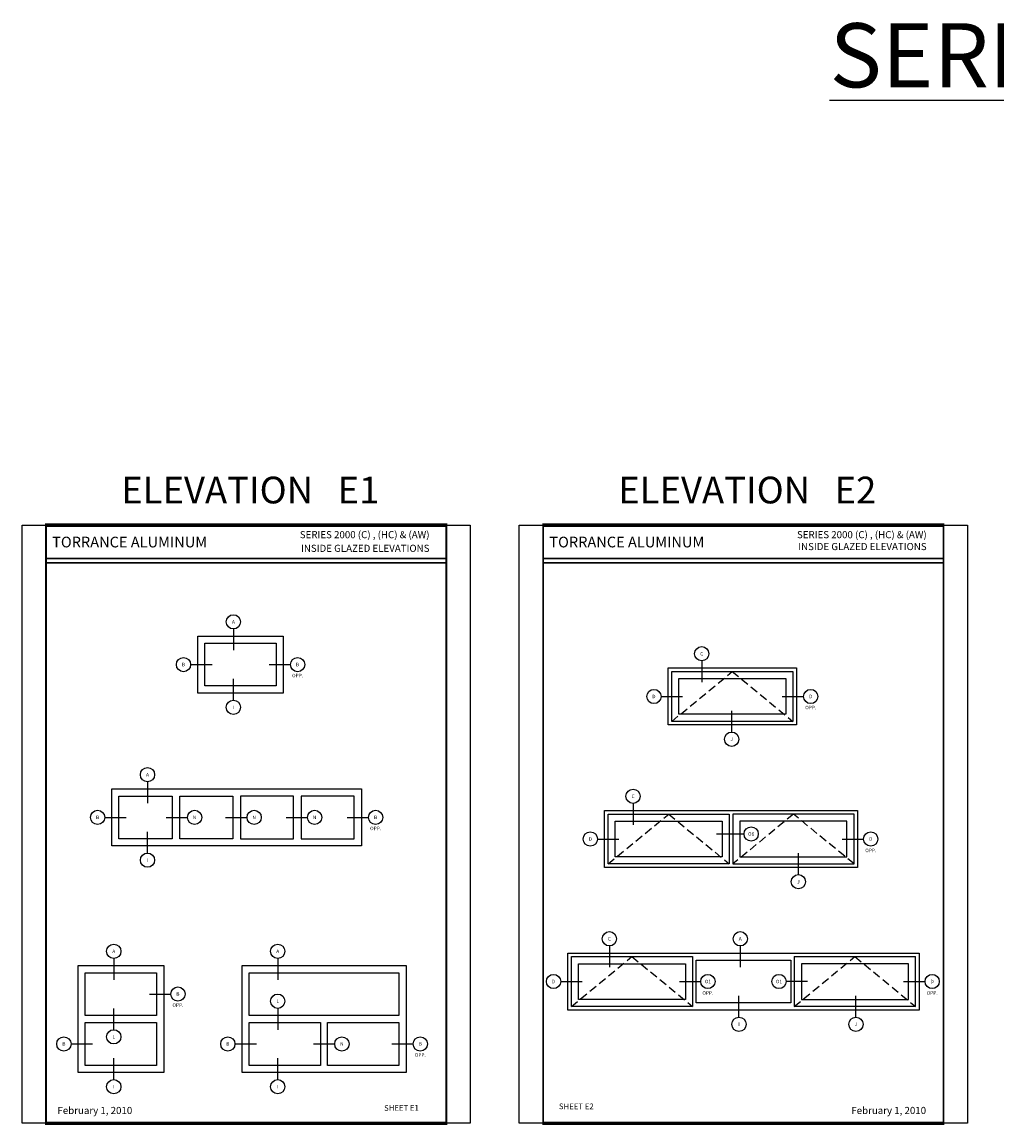
# Model space of a CAD drawing. Extents: x 22 to 249, y 18 to 244.
# Drawn here: x 22 to 56, y 90 to 129 of the extents above; entities that cross this region are included whole.
import ezdxf
from ezdxf.enums import TextEntityAlignment as Align

# ---------------------------------------------------------------- set-up
doc = ezdxf.new("R2010")
doc.units = 0
doc.header["$LTSCALE"] = 0.375
doc.header["$MEASUREMENT"] = 0
doc.linetypes.add('HIDDEN2', pattern=[0.1875, 0.125, -0.0625])
doc.layers.get('0').update_dxf_attribs({"linetype": 'CONTINUOUS'})
doc.layers.get('Defpoints').update_dxf_attribs({"linetype": 'CONTINUOUS'})
for name, color, linetype in [('DIMENSIONS', 3, 'CONTINUOUS'), ('TEXT', 4, 'CONTINUOUS'), ('VENT', 5, 'HIDDEN2')]:
    doc.layers.add(name, color=color, linetype=linetype)
doc.styles.add('Arial', font='ARIAL.TTF')
doc.styles.add('Simplex', font='simplex.shx')
doc.styles.get("Standard").update_dxf_attribs({"font": 'simplex.shx'})

# ---------------------------------------------------------------- blocks, each defined once
blk = doc.blocks.new('sheet')
at = {"linetype": 'Continuous'}
for points, const_width in [([(7.456, 10.492), (0.403, 10.492)], 0.0619), ([(0.419, 10.523), (0.419, -0.031)], 0.0309), ([(7.44, -0.031), (7.44, 10.523)], 0.0309), ([(7.44, 9.904), (0.419, 9.904)], 0.0309), ([(7.44, 9.829), (0.419, 9.829)], 0.0309), ([(0.403, 0), (7.456, 0)], 0.0619)]:
    blk.add_lwpolyline(points, dxfattribs=dict(at, const_width=const_width))
at = {"layer": 'Defpoints'}
blk.add_lwpolyline([(0, 0), (0, 10.492), (7.859, 10.492), (7.859, 0)], close=True, dxfattribs=at)

msp = doc.modelspace()

# ---------------------------------------------------------------- linework, layer by layer
for p, q in [((41.557297, 94.479259), (41.557297, 96.229259)), ((41.557297, 96.229259), (45.807297, 96.229259)), ((45.807297, 96.229259), (45.807297, 94.479259)), ((49.375528, 96.229259), (49.375528, 94.479259)), ((49.375528, 96.229259), (53.625528, 96.229259)), ((53.625528, 94.479259), (53.625528, 96.229259)), ((45.807297, 94.479259), (41.557297, 94.479259)), ((53.625528, 94.479259), (49.375528, 94.479259))]:
    msp.add_line(p, q)
for points in [[(31.454298, 105.473452), (28.454298, 105.473452), (28.454298, 107.473452), (31.454298, 107.473452)], [(31.204298, 105.723452), (28.704298, 105.723452), (28.704298, 107.223452), (31.204298, 107.223452)], [(49.451982, 104.354259), (44.951982, 104.354259), (44.951982, 106.354259), (49.451982, 106.354259)], [(49.326982, 104.479259), (45.076982, 104.479259), (45.076982, 106.229259), (49.326982, 106.229259)], [(49.076982, 104.729259), (45.326982, 104.729259), (45.326982, 105.979259), (49.076982, 105.979259)], [(34.190753, 102.111063), (34.190753, 100.111063), (25.440753, 100.111063), (25.440753, 102.111063)], [(27.554353, 100.361063), (25.690753, 100.361063), (25.690753, 101.861063), (27.554353, 101.861063)], [(27.821153, 101.861063), (29.682353, 101.861063), (29.682353, 100.361063), (27.821153, 100.361063)], [(31.810353, 101.861063), (29.949153, 101.861063), (29.949153, 100.361063), (31.810353, 100.361063)], [(32.077153, 100.361063), (33.940753, 100.361063), (33.940753, 101.861063), (32.077153, 101.861063)], [(51.59626, 99.354259), (42.72126, 99.354259), (42.72126, 101.354259), (51.59626, 101.354259)], [(47.09626, 99.479259), (42.84626, 99.479259), (42.84626, 101.229259), (47.09626, 101.229259)], [(47.22126, 99.479259), (51.47126, 99.479259), (51.47126, 101.229259), (47.22126, 101.229259)], [(46.84626, 99.729259), (43.09626, 99.729259), (43.09626, 100.979259), (46.84626, 100.979259)], [(47.47126, 99.729259), (51.22126, 99.729259), (51.22126, 100.979259), (47.47126, 100.979259)], [(53.750528, 94.354259), (41.432297, 94.354259), (41.432297, 96.354259), (53.750528, 96.354259)], [(49.250528, 94.604259), (45.932297, 94.604259), (45.932297, 96.104259), (49.250528, 96.104259)], [(27.258144, 92.164138), (24.258144, 92.164138), (24.258144, 95.914138), (27.258144, 95.914138)], [(27.008144, 94.164138), (24.508144, 94.164138), (24.508144, 95.664138), (27.008144, 95.664138)], [(35.758144, 92.164138), (30.008144, 92.164138), (30.008144, 95.914138), (35.758144, 95.914138)], [(35.508144, 94.164138), (30.258144, 94.164138), (30.258144, 95.664138), (35.508144, 95.664138)], [(45.557297, 94.729259), (41.807297, 94.729259), (41.807297, 95.979259), (45.557297, 95.979259)], [(49.625528, 94.729259), (53.375528, 94.729259), (53.375528, 95.979259), (49.625528, 95.979259)], [(27.008144, 92.414138), (24.508144, 92.414138), (24.508144, 93.914138), (27.008144, 93.914138)], [(32.758144, 92.414138), (30.258144, 92.414138), (30.258144, 93.914138), (32.758144, 93.914138)], [(35.508144, 92.414138), (33.008144, 92.414138), (33.008144, 93.914138), (35.508144, 93.914138)]]:
    msp.add_lwpolyline(points, close=True)
at = {"layer": 'TEXT'}
for p, q in [((29.704298, 107.723452), (29.704298, 106.973452)), ((46.128941, 106.604259), (46.128941, 105.854259)), ((28.204298, 106.473452), (28.954298, 106.473452)), ((30.954298, 106.473452), (31.704298, 106.473452)), ((29.704298, 105.223452), (29.704298, 105.973452)), ((44.701982, 105.354259), (45.451982, 105.354259)), ((48.951982, 105.354259), (49.701982, 105.354259)), ((47.179239, 104.104259), (47.179239, 104.854259)), ((26.690753, 102.361063), (26.690753, 101.611063)), ((43.721426, 101.604259), (43.721426, 100.854259)), ((25.190753, 101.111063), (25.940753, 101.111063)), ((27.342094, 101.111063), (28.092094, 101.111063)), ((29.432353, 101.111063), (30.182353, 101.111063)), ((31.551779, 101.111063), (32.301779, 101.111063)), ((33.690753, 101.111063), (34.440753, 101.111063)), ((26.690753, 99.861063), (26.690753, 100.611063)), ((42.47126, 100.354259), (43.22126, 100.354259)), ((46.647402, 100.529902), (47.611901, 100.529902)), ((51.056538, 100.354259), (51.806538, 100.354259)), ((49.519493, 99.104259), (49.519493, 99.854259)), ((42.892014, 96.604259), (42.892014, 95.854259)), ((47.479958, 96.604259), (47.479958, 95.854259)), ((25.508144, 96.164138), (25.508144, 95.414138)), ((31.258144, 96.164138), (31.258144, 95.414138)), ((41.182297, 95.354259), (41.932297, 95.354259)), ((45.344967, 95.354259), (46.094967, 95.354259)), ((49.837858, 95.354259), (49.087858, 95.354259)), ((53.210806, 95.354259), (53.960806, 95.354259)), ((26.758144, 94.914138), (27.508144, 94.914138)), ((47.435254, 94.104259), (47.435254, 94.854259)), ((51.537162, 94.104259), (51.537162, 94.854259)), ((25.508144, 93.664138), (25.508144, 94.414138)), ((31.258144, 94.414138), (31.258144, 93.664138)), ((24.008144, 93.164138), (24.758144, 93.164138)), ((29.758144, 93.164138), (30.508144, 93.164138)), ((32.508144, 93.164138), (33.258144, 93.164138)), ((35.258144, 93.164138), (36.008144, 93.164138)), ((25.508144, 91.914138), (25.508144, 92.664138)), ((31.258144, 91.914138), (31.258144, 92.664138))]:
    msp.add_line(p, q, dxfattribs=at)
for centre in [(29.704298, 107.973452), (46.128941, 106.854259), (27.954298, 106.473452), (31.954298, 106.473452), (44.451982, 105.354259), (49.951982, 105.354259), (29.704298, 104.973452), (47.179239, 103.854259), (26.690753, 102.611063), (43.721426, 101.854259), (24.940753, 101.111063), (28.342094, 101.111063), (30.432353, 101.111063), (32.551779, 101.111063), (34.690753, 101.111063), (47.861901, 100.529902), (42.22126, 100.354259), (52.056538, 100.354259), (26.690753, 99.611063), (49.519493, 98.854259), (42.892014, 96.854259), (47.479958, 96.854259), (25.508144, 96.414138), (31.258144, 96.414138), (40.932297, 95.354259), (46.344967, 95.354259), (48.837858, 95.354259), (54.210806, 95.354259), (27.758144, 94.914138), (31.258144, 94.664138), (47.435254, 93.854259), (51.537162, 93.854259), (23.758144, 93.164138), (25.508144, 93.414138), (29.508144, 93.164138), (33.508144, 93.164138), (36.258144, 93.164138), (25.508144, 91.664138), (31.258144, 91.664138)]:
    msp.add_circle(centre, 0.25, dxfattribs=at)
at = {"layer": 'VENT', "ltscale": 6}
for points in [[(45.076982, 104.479259), (47.201982, 106.229259), (49.326982, 104.479259)], [(42.84626, 99.479259), (44.97126, 101.229259), (47.09626, 99.479259)], [(51.47126, 99.479259), (49.34626, 101.229259), (47.22126, 99.479259)], [(41.557297, 94.479259), (43.682297, 96.229259), (45.807297, 94.479259)], [(49.375528, 94.479259), (51.500528, 96.229259), (53.625528, 94.479259)]]:
    msp.add_lwpolyline(points, dxfattribs=at)

# ---------------------------------------------------------------- block references
at = {"xscale": 2, "yscale": 2, "zscale": 2}
for p in [(22.292265, 90.382137), (39.729765, 90.382137)]:
    msp.add_blockref('sheet', p, dxfattribs=at)

# ---------------------------------------------------------------- texts
at = {"insert": (50.615684, 128.971853), "char_height": 2.25, "width": 54.88872023, "attachment_point": 1, "style": 'Simplex'}
msp.add_mtext('{\\LSERIES 2000 INSIDE GLAZED}', dxfattribs=at)
at = {"layer": 'DIMENSIONS', "char_height": 0.25, "width": 7.08698818, "attachment_point": 1}
for insert in [(23.532823, 90.956726), (51.374741, 90.956726)]:
    msp.add_mtext('February 1, 2010', dxfattribs=dict(at, insert=insert))
at = {"layer": 'TEXT', "style": 'Simplex'}
for s, p in [(' ELEVATION   E1', (30.15164, 112.596137)), (' ELEVATION   E2', (47.583525, 112.596137))]:
    msp.add_text(s, height=0.9375, dxfattribs=at).set_placement(p, align=Align.MIDDLE_CENTER)
at = {"layer": 'TEXT', "linetype": 'Continuous', "style": 'Arial'}
for s, p in [('SERIES 2000 (C) , (HC) & (AW)', (32.032592, 110.905539)), ('SERIES 2000 (C) , (HC) & (AW)', (49.470092, 110.905539)), ('INSIDE GLAZED ELEVATIONS', (32.075237, 110.426629)), ('INSIDE GLAZED ELEVATIONS', (49.512737, 110.488491))]:
    msp.add_text(s, height=0.25, dxfattribs=at).set_placement(p)
for p in [(23.34649, 110.771637), (40.78399, 110.771637)]:
    msp.add_text('TORRANCE ALUMINUM', height=0.375, dxfattribs=at).set_placement(p, align=Align.MIDDLE_LEFT)
at = {"layer": 'TEXT'}
for s, p in [('A', (29.704298, 107.973452)), ('C', (46.128941, 106.854259)), ('B', (27.954298, 106.474627)), ('B', (31.954298, 106.474627)), ('OPP.', (31.954298, 106.087676)), ('D', (44.451982, 105.355433)), ('D', (49.951982, 105.355433)), ('I', (29.704298, 104.974627)), ('OPP.', (49.951982, 104.965555)), ('J', (47.179239, 103.855433)), ('A', (26.690753, 102.611063)), ('C', (43.721426, 101.854259)), ('B', (24.940753, 101.112238)), ('N', (28.342094, 101.112238)), ('N', (30.432353, 101.112238)), ('N', (32.551779, 101.112238)), ('B', (34.690753, 101.112238)), ('OPP.', (34.690753, 100.725288)), ('D', (42.22126, 100.355433)), ('O6', (47.861901, 100.531076)), ('D', (52.056538, 100.355433)), ('OPP.', (52.056538, 99.953299)), ('I', (26.690753, 99.612238)), ('J', (49.519493, 98.855433)), ('C', (42.892014, 96.854259)), ('A', (47.479958, 96.854259)), ('A', (25.508144, 96.414138)), ('A', (31.258144, 96.414138)), ('D', (40.932297, 95.355433)), ('O1', (46.344967, 95.355433)), ('O1', (48.837858, 95.355433)), ('D', (54.210806, 95.355433)), ('B', (27.758144, 94.915313)), ('OPP.', (46.344967, 94.953299)), ('OPP.', (54.210806, 94.953299)), ('OPP.', (27.758144, 94.528362)), ('L', (31.258144, 94.664138)), ('I', (47.435254, 93.855433)), ('J', (51.537162, 93.855433)), ('L', (25.508144, 93.415313)), ('B', (23.758144, 93.165313)), ('B', (29.508144, 93.165313)), ('N', (33.508144, 93.165313)), ('B', (36.258144, 93.165313)), ('OPP.', (36.258144, 92.778362)), ('I', (25.508144, 91.665313)), ('I', (31.258144, 91.665313))]:
    msp.add_text(s, height=0.124, dxfattribs=at).set_placement(p, align=Align.MIDDLE_CENTER)
for s, p in [('SHEET E1', (34.988495, 90.819985)), ('SHEET E2', (41.120747, 90.87568))]:
    msp.add_text(s, height=0.2, dxfattribs=at).set_placement(p)

doc.saveas('drawing.dxf')
